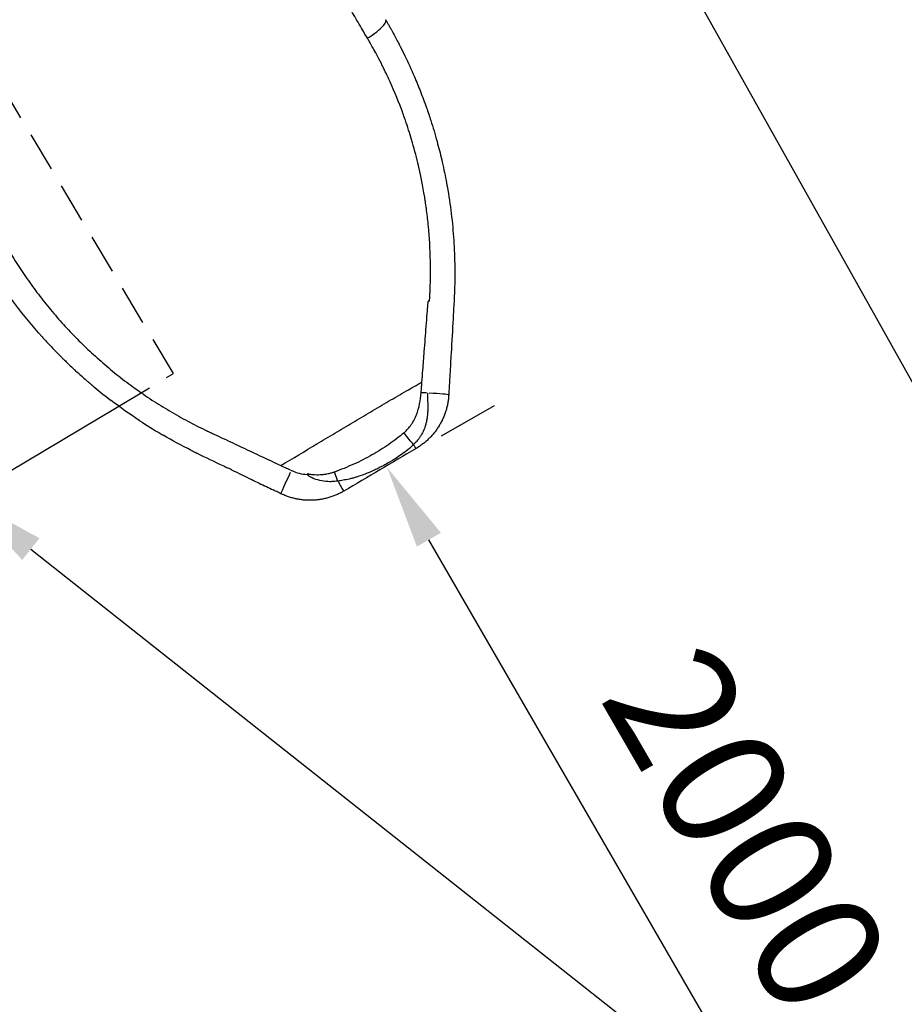
# Model space of a CAD drawing. Units: millimetres. Extents: x 0 to 31413, y 0 to 21000.
# Drawn here: x 11750 to 12811, y 11947 to 13129 of the extents above; entities that cross this region are included whole.
import ezdxf

# ---------------------------------------------------------------- set-up
doc = ezdxf.new("R2010")
doc.units = ezdxf.units.MM
doc.header["$LTSCALE"] = 15
doc.linetypes.add('HIDDEN2', pattern=[4.7625, 3.175, -1.5875])
doc.layers.get('0').update_dxf_attribs({"lineweight": 50})
doc.layers.get('DEFPOINTS').update_dxf_attribs({"lineweight": 50})
for name, color, linetype in [('P001', 131, 'Continuous'), ('P019', 71, 'Continuous'), ('P901', 135, 'Continuous')]:
    doc.layers.add(name, color=color, linetype=linetype)
doc.layers.add('P_2DIM', color=6, linetype='Continuous', lineweight=25)
doc.styles.add('BIGFONT', font='simplex.shx', dxfattribs={"bigfont": 'bigfont.shx'})
doc.dimstyles.new('DIMBIGFONT$0', dxfattribs={"dimscale": 50, "dimtxt": 3, "dimasz": 2, "dimexe": 1.5, "dimexo": 3, "dimgap": 0.75, "dimtad": 1, "dimdec": 0, "dimdsep": 46, "dimtxsty": 'BIGFONT', "dimblk1": 'DOT', "dimblk2": 'DOT', "dimcen": 0, "dimclrt": 230, "dimadec": 0, "dimazin": 0, "dimtfac": 0.6, "dimtdec": 1, "dimtofl": 0, "dimtmove": 2, "dimatfit": 3, "dimldrblk": 'DOT', "dimfxl": 1, "dimtvp": 1, "dimtolj": 1, "dimarcsym": 0})
doc.dimstyles.new('DIMBIGFONT$7', dxfattribs={"dimscale": 50, "dimtxt": 3, "dimasz": 2, "dimexe": 1.5, "dimexo": 3, "dimgap": 0.75, "dimtad": 1, "dimdec": 0, "dimdsep": 46, "dimtxsty": 'BIGFONT', "dimcen": 0, "dimclrt": 230, "dimadec": 0, "dimazin": 0, "dimtfac": 0.6, "dimtdec": 1, "dimtofl": 0, "dimtmove": 0, "dimatfit": 3, "dimfxl": 1, "dimtvp": 1, "dimtolj": 1, "dimarcsym": 0})

# ---------------------------------------------------------------- blocks, each defined once
blk = doc.blocks.new('*D8')
at = {"layer": 'DEFPOINTS', "color": 0}
for p in [(12189.2, 12590.5), (12190.8, 12591.4), (13190.6, 10859.2)]:
    blk.add_point(p, dxfattribs=at)
at = {"layer": 'P_2DIM', "color": 0, "lineweight": -2}
for p, q in [((12319.1, 12665.6), (12255.7, 12628.9)), ((13142, 10946.7), (12240.8, 12504.8)), ((13320.4, 10934.3), (13257, 10897.6))]:
    blk.add_line(p, q, dxfattribs=at)
at = {"layer": 'P_2DIM', "color": 0}
for points in [[(12255.3, 12513.1), (12226.4, 12496.5), (12190.8, 12591.4)], [(13127.6, 10938.3), (13156.5, 10955), (13192.1, 10860.1)]]:
    blk.add_solid(points, dxfattribs=at)
at = {"layer": 'P_2DIM', "color": 230, "insert": (12622.8, 12156.6), "char_height": 150, "attachment_point": 5, "rotation": 300.0444, "style": 'BIGFONT'}
blk.add_mtext('\\A1;2000', dxfattribs=at)
blk = doc.blocks.new('_DOT')
at = {"color": 0, "linetype": 'ByBlock'}
blk.add_line((-0.5, 0), (-1, 0), dxfattribs=at)
at = {"color": 0, "linetype": 'ByBlock', "const_width": 0.5}
blk.add_lwpolyline([(-0.25, 0, 1), (0.25, 0, 1)], format="xyb", close=True, dxfattribs=at)
blk = doc.blocks.new('*D9')
at = {"layer": 'DEFPOINTS', "color": 0}
for p in [(12832, 14060.7), (14629.6, 13183.9), (14495, 12907.9)]:
    blk.add_point(p, dxfattribs=at)
at = {"layer": 'P_2DIM', "color": 0, "lineweight": -2}
for p, q in [((12766.2, 13925.8), (12664.5, 13717.3)), ((12787.3, 13740.8), (14405.1, 12951.8)), ((14563.8, 13049.1), (14462.1, 12840.5))]:
    blk.add_line(p, q, dxfattribs=at)
at = {"layer": 'P_2DIM', "color": 0}
for points in [[(12794.6, 13755.8), (12780, 13725.9), (12697.4, 13784.7)], [(14397.8, 12936.8), (14412.4, 12966.8), (14495, 12907.9)]]:
    blk.add_solid(points, dxfattribs=at)
at = {"layer": 'P_2DIM', "color": 230, "insert": (13645.5, 13447.4), "char_height": 150, "attachment_point": 5, "rotation": 334, "style": 'BIGFONT'}
blk.add_mtext('\\A1;2000', dxfattribs=at)
blk = doc.blocks.new('PWS_バナナスライダーマット')
at = {"layer": 'P001'}
blk.add_lwpolyline([(-1365, -1979.5), (-1150.5, -2339.5)], dxfattribs=at)
at = {"layer": 'P901', "linetype": 'HIDDEN2'}
blk.add_lwpolyline([(-1150.5, -2339.5), (-1109.1, -2409), (-250.1, -1897.1), (-506, -1467.6)], dxfattribs=at)

msp = doc.modelspace()

# ---------------------------------------------------------------- linework, layer by layer
at = {"layer": 'P001', "extrusion": (-1.22465e-16, -1, 2.96656e-13)}
for p, q in [((11897.6, 12679.9), (11897.6, 12679.9)), ((12131.6, 12575.2), (12131.7, 12575.2))]:
    msp.add_line(p, q, dxfattribs=at)
at = {"layer": 'P001'}
for centre, major_axis, ratio, start_param, end_param in [((12213.5, 12626.5), (-218.9, -17.2), 0.749916, 4.52546, 4.532035), ((12236.2, 12680.4), (20, -1), 0.025446, 1.438127, 1.787947), ((12234.7, 12680.3), (30, -1.7), 0.026347, 0.070943, 1.347887)]:
    msp.add_ellipse(centre, major_axis=major_axis, ratio=ratio, start_param=start_param, end_param=end_param, dxfattribs=at)
at = {"layer": 'P001', "extrusion": (1.15423e-29, 7.04604e-29, -1)}
msp.add_ellipse((12214.3, 12633), major_axis=(11.7, -16.2), ratio=0.124449, start_param=0.683201, end_param=1.617729, dxfattribs=at)
at = {"layer": 'P001', "extrusion": (-1.40567e-30, 5.64288e-29, -1)}
msp.add_ellipse((11990.2, 12608), major_axis=(2487.7, -1167.3), ratio=0.006626, start_param=-1.544367, end_param=-1.539978, dxfattribs=at)
at = {"layer": 'P001', "extrusion": (2.19258e-29, 4.54775e-29, -1)}
msp.add_ellipse((12076.5, 12587), major_axis=(-13, -27), ratio=0.026433, start_param=0.079422, end_param=1.509009, dxfattribs=at)
at = {"layer": 'P001', "extrusion": (0, 0, -1)}
msp.add_ellipse((11990.2, 12608), major_axis=(2487.7, -1167.3), ratio=0.006626, start_param=-1.539735, end_param=-1.539417, dxfattribs=at)
at = {"layer": 'P001', "extrusion": (-7.78529e-29, -1.32351e-28, -1)}
msp.add_ellipse((12311.4, 12425), major_axis=(-98.2, -255.9), ratio=0.976346, start_param=1.829705, end_param=1.832264, dxfattribs=at)
at = {"layer": 'P001', "extrusion": (2.56235e-29, -4.35016e-29, -1)}
msp.add_ellipse((12123.6, 12589), major_axis=(15.2, -25.8), ratio=0.000013, start_param=0.050484, end_param=0.959199, dxfattribs=at)
at = {"layer": 'P001'}
for points, knots in [([(12167.1, 13106.6), (12165.6, 13109.1), (12164.1, 13111.6), (12162.7, 13114.1), (12160.9, 13117.2), (12159.1, 13120.3), (12157.2, 13123.3), (12153.6, 13129.4), (12150, 13135.6), (12146.5, 13141.6), (12139.3, 13153.8), (12132.1, 13165.9), (12125, 13178), (12117.9, 13190), (12110.9, 13202), (12103.9, 13213.9), (12100.4, 13219.9), (12096.9, 13225.8), (12093.4, 13231.7), (12091.6, 13234.7), (12089.9, 13237.7), (12088.2, 13240.6), (12086.4, 13243.6), (12084.7, 13246.5), (12082.9, 13249.5), (12082.9, 13249.6), (12082.8, 13249.7), (12082.7, 13249.9)], [-1, -1, -1, -1, -0.948905, -0.948905, -0.948905, -0.885846, -0.885846, -0.885846, -0.759729, -0.759729, -0.759729, -0.507493, -0.507493, -0.507493, -0.255258, -0.255258, -0.255258, -0.12914, -0.12914, -0.12914, -0.066082, -0.066082, -0.066082, -0.003023, -0.003023, -0.003023, 0, 0, 0, 0]), ([(12167.1, 13106.6), (12168, 13107.2), (12168.9, 13107.8), (12169.9, 13108.3), (12171.9, 13109.6), (12174, 13111), (12176, 13112.5), (12179.1, 13114.8), (12181.9, 13117.2), (12184.1, 13119.4), (12186.1, 13121.4), (12187.5, 13123.2), (12188.3, 13124.7), (12189, 13125.9), (12189.3, 13126.9), (12189.2, 13127.7), (12189.2, 13128.1), (12189, 13128.4), (12188.9, 13128.7)], [-1, -1, -1, -1, -0.924122, -0.924122, -0.924122, -0.75893, -0.75893, -0.75893, -0.501263, -0.501263, -0.501263, -0.272729, -0.272729, -0.272729, -0.089704, -0.089704, -0.089704, 0, 0, 0, 0]), ([(12188.9, 13128.7), (12189, 13128.6), (12189.1, 13128.4), (12189.3, 13128.1), (12189.4, 13127.8), (12189.6, 13127.5), (12189.9, 13127.1), (12190, 13126.9), (12190.1, 13126.7), (12190.2, 13126.5), (12190.3, 13126.3), (12190.3, 13126.2), (12190.4, 13126.1), (12190.7, 13125.6), (12191, 13125.1), (12191.3, 13124.6), (12191.9, 13123.5), (12192.6, 13122.4), (12193.2, 13121.2), (12194, 13119.9), (12194.7, 13118.6), (12195.5, 13117.3), (12197.1, 13114.3), (12198.8, 13111.2), (12200.5, 13108.1), (12201.6, 13106.1), (12202.7, 13104), (12203.7, 13102)], [0.00072308, 0.00072308, 0.00072308, 0.00072308, 0.00390625, 0.00390625, 0.00390625, 0.00651008, 0.00651008, 0.00651008, 0.00760126, 0.00760126, 0.00760126, 0.00877435, 0.00877435, 0.00877435, 0.01376703, 0.01376703, 0.01376703, 0.02494692, 0.02494692, 0.02494692, 0.0380432, 0.0380432, 0.0380432, 0.06804397, 0.06804397, 0.06804397, 0.08810017, 0.08810017, 0.08810017, 0.08810017]), ([(12241.6, 12791), (12241.7, 12792.4), (12241.8, 12793.9), (12241.8, 12795.3), (12241.9, 12797.2), (12242.1, 12799), (12242.1, 12800.9), (12242.2, 12801.2), (12242.2, 12801.5), (12242.2, 12801.7), (12242.2, 12802), (12242.2, 12802.2), (12242.2, 12802.4), (12242.2, 12802.7), (12242.2, 12803), (12242.3, 12803.5), (12242.4, 12805.5), (12242.5, 12808.8), (12242.6, 12813.4), (12242.7, 12815.6), (12242.7, 12818.2), (12242.8, 12821.1), (12242.8, 12822), (12242.8, 12823), (12242.8, 12824), (12242.8, 12824.9), (12242.8, 12825.7), (12242.8, 12826.6), (12242.8, 12826.8), (12242.8, 12826.9), (12242.8, 12827.1), (12242.8, 12827.6), (12242.8, 12828.1), (12242.8, 12828.6), (12242.8, 12832), (12242.8, 12835.4), (12242.7, 12838.8), (12242.4, 12853.9), (12241.5, 12867.8), (12240.3, 12880.5), (12239.7, 12887.3), (12238.9, 12893.7), (12238.1, 12899.8), (12237.7, 12902.8), (12237.3, 12905.7), (12236.9, 12908.6), (12236.7, 12910), (12236.5, 12911.4), (12236.3, 12912.7), (12236.2, 12913.2), (12236.1, 12913.7), (12236.1, 12914.1), (12236.1, 12914.2), (12236, 12914.3), (12236, 12914.4), (12236, 12914.4), (12236, 12914.4), (12236, 12914.4), (12236, 12914.5), (12236, 12914.5), (12236, 12914.6), (12235.9, 12915.1), (12235.8, 12915.5), (12235.8, 12916), (12233.6, 12929.7), (12231.2, 12941), (12229.1, 12950.2), (12228.8, 12951.5), (12228.5, 12952.9), (12228.2, 12954.1), (12228.1, 12954.4), (12228.1, 12954.8), (12228, 12955), (12227.9, 12955.6), (12227.7, 12956.2), (12227.6, 12956.8), (12225.4, 12965.8), (12222.9, 12975.1), (12220.1, 12984.8), (12217.8, 12992.4), (12215.3, 13000.2), (12212.6, 13008.1), (12212.4, 13008.7), (12212.2, 13009.3), (12212, 13009.9), (12211.9, 13010.1), (12211.8, 13010.3), (12211.7, 13010.5), (12211.7, 13010.6), (12211.7, 13010.6), (12211.7, 13010.6), (12211.6, 13010.8), (12211.6, 13010.9), (12211.5, 13011.1), (12210.7, 13013.4), (12209.9, 13015.8), (12209, 13018.3), (12204.9, 13029.3), (12200.1, 13041.3), (12194.3, 13054), (12192.3, 13058.6), (12190, 13063.3), (12187.7, 13068.2), (12187.3, 13069), (12186.9, 13069.7), (12186.5, 13070.5), (12185.6, 13072.5), (12184.7, 13074.3), (12183.8, 13076.1), (12179.8, 13084), (12176.4, 13090.2), (12173.9, 13094.7), (12171.9, 13098.2), (12170.5, 13100.8), (12169.6, 13102.2), (12169.2, 13103), (12168.9, 13103.5), (12168.8, 13103.7), (12168.7, 13103.8), (12168.7, 13103.9), (12168.6, 13104), (12168.5, 13104.2), (12168.4, 13104.4), (12168.2, 13104.7), (12167.9, 13105.3), (12167.6, 13105.8), (12167.3, 13106.2), (12167.2, 13106.4), (12167.1, 13106.5), (12167.1, 13106.6)], [-0.9999985, -0.9999985, -0.9999985, -0.9999985, -0.993994, -0.993994, -0.993994, -0.9862284, -0.9862284, -0.9862284, -0.9850845, -0.9850845, -0.9850845, -0.9841552, -0.9841552, -0.9841552, -0.9825886, -0.9825886, -0.9825886, -0.9749121, -0.9749121, -0.9749121, -0.9711038, -0.9711038, -0.9711038, -0.9698816, -0.9698816, -0.9698816, -0.9688368, -0.9688368, -0.9688368, -0.9686673, -0.9686673, -0.9686673, -0.9682408, -0.9682408, -0.9682408, -0.9651442, -0.9651442, -0.9651442, -0.9511945, -0.9511945, -0.9511945, -0.9437632, -0.9437632, -0.9437632, -0.9400767, -0.9400767, -0.9400767, -0.9382406, -0.9382406, -0.9382406, -0.9376153, -0.9376153, -0.9376153, -0.9375139, -0.9375139, -0.9375139, -0.9374567, -0.9374567, -0.9374567, -0.9372485, -0.9372485, -0.9372485, -0.9354685, -0.9354685, -0.9354685, -0.8839294, -0.8839294, -0.8839294, -0.8761763, -0.8761763, -0.8761763, -0.8741797, -0.8741797, -0.8741797, -0.8699882, -0.8699882, -0.8699882, -0.8054327, -0.8054327, -0.8054327, -0.7550932, -0.7550932, -0.7550932, -0.7513906, -0.7513906, -0.7513906, -0.7500762, -0.7500762, -0.7500762, -0.7495151, -0.7495151, -0.7495151, -0.7473778, -0.7473778, -0.7473778, -0.7134785, -0.7134785, -0.7134785, -0.5603377, -0.5603377, -0.5603377, -0.5043767, -0.5043767, -0.5043767, -0.4955525, -0.4955525, -0.4955525, -0.4738874, -0.4738874, -0.4738874, -0.3761947, -0.3761947, -0.3761947, -0.2986549, -0.2986549, -0.2986549, -0.259301, -0.259301, -0.259301, -0.239911, -0.239911, -0.239911, -0.1905609, -0.1905609, -0.1905609, -0.0509917, -0.0509917, -0.0509917, 0, 0, 0, 0]), ([(12206.4, 13096.7), (12208.4, 13093), (12210.2, 13089.2), (12212.1, 13085.4), (12216.1, 13077.1), (12219.9, 13068.8), (12223.5, 13060.3), (12226, 13054.5), (12228.4, 13048.5), (12230.7, 13042.6), (12233.2, 13036.1), (12235.7, 13029.6), (12238, 13023.1), (12239.7, 13018), (12241.5, 13012.9), (12243.1, 13007.9), (12245.8, 12999.5), (12248.3, 12991.1), (12250.6, 12982.6), (12252.6, 12975.3), (12254.5, 12968), (12256.2, 12960.7), (12258.1, 12952.5), (12259.9, 12944.2), (12261.4, 12935.8), (12262.2, 12932), (12262.9, 12928.2), (12263.5, 12924.3)], [0.1050367, 0.1050367, 0.1050367, 0.1050367, 0.1413479, 0.1413479, 0.1413479, 0.2199274, 0.2199274, 0.2199274, 0.2745186, 0.2745186, 0.2745186, 0.3338182, 0.3338182, 0.3338182, 0.3793905, 0.3793905, 0.3793905, 0.4545949, 0.4545949, 0.4545949, 0.5187704, 0.5187704, 0.5187704, 0.5908626, 0.5908626, 0.5908626, 0.6238202, 0.6238202, 0.6238202, 0.6238202]), ([(12270.9, 12859.6), (12271, 12858.4), (12271, 12857.3), (12271.1, 12856.1), (12271.4, 12850.8), (12271.6, 12845.5), (12271.7, 12840.2), (12271.8, 12837.9), (12271.8, 12835.5), (12271.9, 12833.3), (12271.9, 12829.8), (12271.9, 12826.3), (12271.9, 12822.8), (12271.9, 12816.5), (12271.8, 12810.2), (12271.6, 12803.9), (12271.4, 12799.3), (12271.2, 12794.8), (12271, 12790.2)], [0.8069424, 0.8069424, 0.8069424, 0.8069424, 0.8165681, 0.8165681, 0.8165681, 0.860834, 0.860834, 0.860834, 0.8800238, 0.8800238, 0.8800238, 0.9096383, 0.9096383, 0.9096383, 0.9623601, 0.9623601, 0.9623601, 1, 1, 1, 1]), ([(11736.2, 12852.9), (11736.9, 12851.8), (11737.5, 12850.7), (11738.2, 12849.6), (11739.2, 12848), (11740.2, 12846.3), (11741.2, 12844.7), (11745.2, 12838.1), (11749.4, 12831.7), (11753.7, 12825.3), (11758, 12818.9), (11762.5, 12812.5), (11767.1, 12806.3), (11771.7, 12800), (11776.4, 12793.8), (11781.4, 12787.7), (11786.3, 12781.6), (11791.3, 12775.6), (11796.6, 12769.6), (11801.8, 12763.7), (11807.1, 12757.9), (11812.6, 12752.1), (11818.2, 12746.4), (11823.8, 12740.7), (11829.6, 12735.2), (11835.4, 12729.6), (11841.4, 12724.2), (11847.5, 12718.9), (11853.5, 12713.5), (11859.8, 12708.3), (11866.1, 12703.2), (11872.5, 12698.1), (11879, 12693.1), (11885.7, 12688.3), (11892.3, 12683.4), (11899.1, 12678.7), (11906, 12674.1), (11912.9, 12669.6), (11920, 12665.1), (11927.1, 12660.9), (11934.3, 12656.6), (11941.5, 12652.4), (11948.9, 12648.5), (11955.8, 12644.7), (11962.8, 12641.1), (11969.9, 12637.7), (11970.4, 12637.5), (11970.9, 12637.3), (11971.3, 12637), (11972.3, 12636.6), (11973.2, 12636.1), (11974.2, 12635.7), (11974.9, 12635.3), (11975.6, 12635), (11976.3, 12634.6)], [0, 0, 0, 0, 0.012339, 0.012339, 0.012339, 0.030671, 0.030671, 0.030671, 0.103996, 0.103996, 0.103996, 0.177321, 0.177321, 0.177321, 0.250647, 0.250647, 0.250647, 0.323972, 0.323972, 0.323972, 0.397297, 0.397297, 0.397297, 0.470623, 0.470623, 0.470623, 0.543948, 0.543948, 0.543948, 0.617273, 0.617273, 0.617273, 0.690599, 0.690599, 0.690599, 0.763924, 0.763924, 0.763924, 0.837249, 0.837249, 0.837249, 0.910575, 0.910575, 0.910575, 0.979317, 0.979317, 0.979317, 0.9839, 0.9839, 0.9839, 0.993066, 0.993066, 0.993066, 1, 1, 1, 1]), ([(11776.8, 12748.3), (11765.5, 12760.8), (11754.8, 12773.8), (11738.3, 12795.7), (11732.1, 12804.4), (11724.2, 12816.1), (11722.2, 12819), (11718.4, 12824.9), (11716.5, 12827.9), (11713.6, 12832.5), (11712.7, 12834), (11710.8, 12837.1), (11709.9, 12838.6), (11708.9, 12840.2)], [0, 0, 0, 0, 5.123513, 5.123513, 8.405023, 8.405023, 9.479639, 9.479639, 10.58832, 10.58832, 11.142764, 11.142764, 11.69736, 11.69736, 11.69736, 11.69736]), ([(12232.5, 12693.9), (12232.9, 12698.7), (12233.2, 12703.4), (12233.6, 12708.2), (12234.2, 12715.6), (12234.7, 12723.1), (12235.3, 12730.6), (12236.1, 12740.7), (12236.9, 12750.7), (12237.6, 12760.8), (12238, 12766), (12238.4, 12771.2), (12238.8, 12776.4), (12239.1, 12780), (12239.4, 12783.6), (12239.7, 12787.2), (12239.8, 12788.5), (12239.9, 12789.8), (12240, 12791.1)], [-1, -1, -1, -1, -0.8534201, -0.8534201, -0.8534201, -0.6228785, -0.6228785, -0.6228785, -0.3114393, -0.3114393, -0.3114393, -0.1507573, -0.1507573, -0.1507573, -0.0392456, -0.0392456, -0.0392456, 0, 0, 0, 0]), ([(12271, 12790.2), (12270.6, 12783.5), (12270.2, 12776.8), (12269.8, 12770), (12269.1, 12756.3), (12268.3, 12742.5), (12267.5, 12728.7), (12267, 12720.3), (12266.5, 12712), (12266.1, 12703.6), (12266, 12701.8), (12265.8, 12699.9), (12265.7, 12698)], [-1, -1, -1, -1, -0.8194948, -0.8194948, -0.8194948, -0.4491783, -0.4491783, -0.4491783, -0.2245891, -0.2245891, -0.2245891, -0.1742634, -0.1742634, -0.1742634, -0.1742634]), ([(11776.8, 12748.3), (11779.5, 12745.2), (11782.5, 12742), (11785.7, 12738.6), (11788.3, 12735.8), (11791, 12733), (11793.9, 12730), (11796, 12727.9), (11798.1, 12725.7), (11800.3, 12723.6), (11801.1, 12722.8), (11801.8, 12722), (11802.6, 12721.3), (11802.9, 12721), (11803.1, 12720.8), (11803.4, 12720.5), (11803.5, 12720.4), (11803.5, 12720.4), (11803.6, 12720.3), (11803.6, 12720.3), (11803.7, 12720.2), (11803.7, 12720.2), (11805, 12718.9), (11806.2, 12717.7), (11807.4, 12716.6), (11809.6, 12714.5), (11811.6, 12712.6), (11813.4, 12711), (11814, 12710.3), (11814.7, 12709.7), (11815.3, 12709.1), (11815.5, 12709), (11815.7, 12708.8), (11815.9, 12708.6), (11815.9, 12708.6), (11816, 12708.5), (11816, 12708.5), (11816.1, 12708.4), (11816.1, 12708.4), (11816.1, 12708.4), (11816.4, 12708.2), (11816.7, 12707.9), (11817, 12707.6), (11818.4, 12706.3), (11820.8, 12704), (11824.3, 12701), (11826, 12699.5), (11827.9, 12697.8), (11830.1, 12695.9), (11831.1, 12695), (11832.3, 12694), (11833.5, 12693), (11833.8, 12692.7), (11834.1, 12692.4), (11834.4, 12692.1), (11834.7, 12691.9), (11835, 12691.7), (11835.3, 12691.4), (11835.4, 12691.3), (11835.4, 12691.3), (11835.5, 12691.3), (11835.5, 12691.2), (11835.5, 12691.2), (11835.5, 12691.2), (11836.3, 12690.5), (11837.1, 12689.9), (11838, 12689.2), (11843.4, 12684.6), (11850.5, 12678.8), (11859.6, 12671.9)], [0.018679, 0.018679, 0.018679, 0.018679, 0.0233413, 0.0233413, 0.0233413, 0.0271564, 0.0271564, 0.0271564, 0.0298828, 0.0298828, 0.0298828, 0.0308302, 0.0308302, 0.0308302, 0.0311345, 0.0311345, 0.0311345, 0.0312101, 0.0312101, 0.0312101, 0.031257, 0.031257, 0.031257, 0.0392923, 0.0392923, 0.0392923, 0.0543034, 0.0543034, 0.0543034, 0.0601541, 0.0601541, 0.0601541, 0.0619618, 0.0619618, 0.0619618, 0.062715, 0.062715, 0.062715, 0.0639162, 0.0639162, 0.0639162, 0.0711616, 0.0711616, 0.0711616, 0.1001878, 0.1001878, 0.1001878, 0.1142473, 0.1142473, 0.1142473, 0.1211673, 0.1211673, 0.1211673, 0.123002, 0.123002, 0.123002, 0.1246165, 0.1246165, 0.1246165, 0.1249315, 0.1249315, 0.1249315, 0.1251451, 0.1251451, 0.1251451, 0.1369654, 0.1369654, 0.1369654, 0.2131536, 0.2131536, 0.2131536, 0.2131536]), ([(12063.1, 12593.9), (12077.6, 12602.5), (12092.1, 12611.1), (12106.5, 12619.8), (12113.7, 12624.1), (12120.9, 12628.4), (12128.1, 12632.7), (12135.3, 12637), (12142.5, 12641.3), (12149.6, 12645.5), (12156.8, 12649.8), (12163.9, 12654.1), (12171.1, 12658.3), (12178.2, 12662.5), (12185.4, 12666.7), (12192.5, 12670.9), (12199.6, 12675.1), (12206.8, 12679.2), (12213.9, 12683.3), (12220.1, 12686.9), (12226.3, 12690.4), (12232.5, 12693.9)], [-1, -1, -1, -1, -0.7460516, -0.7460516, -0.7460516, -0.6190761, -0.6190761, -0.6190761, -0.4921006, -0.4921006, -0.4921006, -0.365125, -0.365125, -0.365125, -0.2381495, -0.2381495, -0.2381495, -0.111174, -0.111174, -0.111174, -0.0000013, -0.0000013, -0.0000013, -0.0000013]), ([(12231.6, 12681.1), (12231.7, 12683.6), (12231.9, 12686.1), (12232.1, 12688.5), (12232.3, 12690.3), (12232.4, 12692.1), (12232.5, 12693.9)], [-1, -1, -1, -1, -0.424608, -0.424608, -0.424608, 0, 0, 0, 0]), ([(12265.7, 12698), (12265.6, 12696.2), (12265.5, 12694.4), (12265.3, 12689.7), (12265.1, 12686.6), (12264.9, 12683.6)], [0, 0, 0, 0, 0.535087, 0.535087, 1.440171, 1.440171, 1.440171, 1.440171]), ([(12211.1, 12633.2), (12212.7, 12634.5), (12214.2, 12636), (12215.7, 12637.7), (12217.1, 12639.3), (12218.5, 12641.1), (12219.7, 12642.9), (12222.2, 12646.6), (12224.3, 12650.5), (12225.9, 12654.8), (12227.6, 12659), (12228.9, 12663.4), (12229.7, 12667.8), (12230.6, 12672.2), (12231.2, 12676.6), (12231.6, 12681.1)], [-1, -1, -1, -1, -0.874888, -0.874888, -0.874888, -0.749777, -0.749777, -0.749777, -0.499553, -0.499553, -0.499553, -0.24933, -0.24933, -0.24933, 0, 0, 0, 0]), ([(12239.3, 12680.8), (12239.2, 12680.2), (12239.2, 12679.7), (12239.2, 12679.1), (12239.2, 12678.8), (12239.2, 12678.5), (12239.2, 12678.2), (12239.2, 12678), (12239.2, 12677.7), (12239.2, 12677.4), (12239.2, 12676.4), (12239.2, 12675.3), (12239.2, 12674.2), (12239.2, 12674.1), (12239.2, 12674.1), (12239.2, 12674), (12239.3, 12672.8), (12239.3, 12671.7), (12239.3, 12670.5), (12239.4, 12669.5), (12239.4, 12668.5), (12239.4, 12667.5), (12239.4, 12667.3), (12239.4, 12667), (12239.4, 12666.8), (12239.5, 12665.6), (12239.5, 12664.4), (12239.5, 12663.1), (12239.5, 12662.4), (12239.5, 12661.8), (12239.5, 12661.1), (12239.4, 12660.5), (12239.4, 12659.8), (12239.4, 12659.1), (12239.4, 12658.8), (12239.4, 12658.5), (12239.3, 12658.1), (12239.3, 12658), (12239.3, 12657.9), (12239.3, 12657.8), (12239.3, 12657.6), (12239.3, 12657.4), (12239.3, 12657.1), (12239.2, 12656.4), (12239.2, 12655.8), (12239.1, 12655), (12239.1, 12654.9), (12239.1, 12654.7), (12239.1, 12654.5), (12239, 12653.4), (12238.8, 12652.2), (12238.6, 12650.9), (12238.5, 12649.6), (12238.2, 12648.2), (12237.9, 12646.7), (12237.8, 12646.5), (12237.8, 12646.3), (12237.8, 12646.1), (12237.5, 12645), (12237.2, 12643.7), (12236.8, 12642.4), (12236.7, 12642), (12236.6, 12641.6), (12236.4, 12641.2), (12236.2, 12640.4), (12235.8, 12639.3), (12235.4, 12638.2), (12235.2, 12637.6), (12234.9, 12637.1), (12234.7, 12636.5), (12234.6, 12636.3), (12234.6, 12636.2), (12234.5, 12636.1), (12234.4, 12635.7), (12234.2, 12635.4), (12234, 12635), (12233.9, 12634.7), (12233.7, 12634.4), (12233.6, 12634), (12233.6, 12634), (12233.6, 12634), (12233.6, 12634), (12233.2, 12633.3), (12232.8, 12632.5), (12232.4, 12631.7), (12232, 12631.1), (12231.7, 12630.5), (12231.3, 12629.9), (12230.7, 12628.9), (12230.1, 12628), (12229.5, 12627.1), (12229.3, 12626.7), (12229, 12626.4), (12228.8, 12626), (12227.8, 12624.7), (12226.8, 12623.5), (12225.8, 12622.4), (12224.7, 12621.2), (12223.6, 12620.1), (12222.5, 12619)], [0, 0, 0, 0, 0.033712, 0.033712, 0.033712, 0.050229, 0.050229, 0.050229, 0.066534, 0.066534, 0.066534, 0.125, 0.125, 0.125, 0.130303, 0.130303, 0.130303, 0.19715, 0.19715, 0.19715, 0.25, 0.25, 0.25, 0.263609, 0.263609, 0.263609, 0.33921, 0.33921, 0.33921, 0.375, 0.375, 0.375, 0.413649, 0.413649, 0.413649, 0.432526, 0.432526, 0.432526, 0.4375, 0.4375, 0.4375, 0.452443, 0.452443, 0.452443, 0.490699, 0.490699, 0.490699, 0.5, 0.5, 0.5, 0.558517, 0.558517, 0.558517, 0.617812, 0.617812, 0.617812, 0.625, 0.625, 0.625, 0.673287, 0.673287, 0.673287, 0.6875, 0.6875, 0.6875, 0.730085, 0.730085, 0.730085, 0.75, 0.75, 0.75, 0.755126, 0.755126, 0.755126, 0.768617, 0.768617, 0.768617, 0.78125, 0.78125, 0.78125, 0.782193, 0.782193, 0.782193, 0.8125, 0.8125, 0.8125, 0.835195, 0.835195, 0.835195, 0.875, 0.875, 0.875, 0.888729, 0.888729, 0.888729, 0.941525, 0.941525, 0.941525, 1, 1, 1, 1]), ([(12264.6, 12678.6), (12264.6, 12677.7), (12264.5, 12676.9), (12264.5, 12676.1), (12264.4, 12675.7), (12264.4, 12675.3), (12264.3, 12674.9), (12264.3, 12674.4), (12264.3, 12674), (12264.2, 12673.6), (12264, 12672), (12263.8, 12670.4), (12263.5, 12668.8), (12263.2, 12667.2), (12262.8, 12665.6), (12262.4, 12664), (12262.1, 12662.4), (12261.6, 12660.8), (12261.1, 12659.3), (12260.7, 12657.7), (12260.1, 12656.2), (12259.5, 12654.7), (12259, 12653.1), (12258.3, 12651.6), (12257.7, 12650.1), (12257.5, 12649.8), (12257.3, 12649.4), (12257.1, 12649), (12257, 12648.6), (12256.8, 12648.3), (12256.6, 12647.9), (12256.2, 12647.2), (12255.9, 12646.4), (12255.5, 12645.7), (12254.7, 12644.2), (12253.9, 12642.8), (12253.1, 12641.4), (12252.2, 12640), (12251.3, 12638.7), (12250.4, 12637.3), (12249.5, 12636), (12248.5, 12634.7), (12247.5, 12633.4), (12246.5, 12632.2), (12245.4, 12630.9), (12244.3, 12629.7), (12243.8, 12629.1), (12243.2, 12628.5), (12242.7, 12627.9), (12242.4, 12627.6), (12242.1, 12627.3), (12241.8, 12627), (12241.5, 12626.7), (12241.2, 12626.4), (12240.9, 12626.1), (12239.8, 12625), (12238.6, 12623.8), (12237.3, 12622.8), (12236.1, 12621.7), (12234.8, 12620.7), (12233.5, 12619.7), (12232.2, 12618.7), (12230.9, 12617.7), (12229.5, 12616.8), (12228.2, 12615.9), (12226.8, 12615), (12225.4, 12614.2)], [-1, -1, -1, -1, -0.96875, -0.96875, -0.96875, -0.953125, -0.953125, -0.953125, -0.9375, -0.9375, -0.9375, -0.875, -0.875, -0.875, -0.8125, -0.8125, -0.8125, -0.75, -0.75, -0.75, -0.6875, -0.6875, -0.6875, -0.625, -0.625, -0.625, -0.609375, -0.609375, -0.609375, -0.59375, -0.59375, -0.59375, -0.5625, -0.5625, -0.5625, -0.5, -0.5, -0.5, -0.4375, -0.4375, -0.4375, -0.375, -0.375, -0.375, -0.3125, -0.3125, -0.3125, -0.28125, -0.28125, -0.28125, -0.265625, -0.265625, -0.265625, -0.25, -0.25, -0.25, -0.1875, -0.1875, -0.1875, -0.125, -0.125, -0.125, -0.0625, -0.0625, -0.0625, 0, 0, 0, 0]), ([(12264.9, 12683.6), (12264.9, 12682.6), (12264.8, 12681.6), (12264.8, 12680.6), (12264.7, 12679.9), (12264.7, 12679.2), (12264.6, 12678.6)], [-0.0454912, -0.0454912, -0.0454912, -0.0454912, -0.01854423, -0.01854423, -0.01854423, -0.00000004, -0.00000004, -0.00000004, -0.00000004]), ([(11893.4, 12647.9), (11893.6, 12647.8), (11893.8, 12647.6), (11894, 12647.5), (11901, 12642.9), (11909.8, 12637.3), (11920.6, 12631), (11921.1, 12630.7), (11921.5, 12630.5), (11922, 12630.2)], [0.37101722, 0.37101722, 0.37101722, 0.37101722, 0.37363028, 0.37363028, 0.37363028, 0.45192649, 0.45192649, 0.45192649, 0.45510859, 0.45510859, 0.45510859, 0.45510859]), ([(11976.3, 12634.6), (11976.6, 12634.5), (11976.8, 12634.4), (11977, 12634.3), (11978.9, 12633.4), (11980.8, 12632.5), (11982.7, 12631.6), (11986.6, 12629.8), (11990.4, 12628.1), (11994.2, 12626.3), (12001.8, 12622.7), (12009.5, 12619.1), (12017.1, 12615.5), (12024.8, 12611.9), (12032.4, 12608.3), (12040.1, 12604.7), (12047.7, 12601.1), (12055.4, 12597.5), (12063.1, 12593.9)], [0, 0, 0, 0, 0.007884, 0.007884, 0.007884, 0.074025, 0.074025, 0.074025, 0.206307, 0.206307, 0.206307, 0.470871, 0.470871, 0.470871, 0.735436, 0.735436, 0.735436, 1, 1, 1, 1]), ([(12211.1, 12633.2), (12208.2, 12630.7), (12205.3, 12628.4), (12202.3, 12626.1), (12199.2, 12623.7), (12196, 12621.4), (12192.8, 12619.2), (12189.5, 12617), (12186.2, 12614.8), (12182.8, 12612.7), (12179.4, 12610.6), (12176, 12608.5), (12172.5, 12606.5), (12165.5, 12602.6), (12158.2, 12598.8), (12150.6, 12595.4), (12146.8, 12593.7), (12142.9, 12592), (12139, 12590.4), (12135.2, 12588.9), (12131.4, 12587.4), (12127.5, 12586)], [0, 0, 0, 0, 0.1205014, 0.1205014, 0.1205014, 0.2470043, 0.2470043, 0.2470043, 0.3735073, 0.3735073, 0.3735073, 0.5000102, 0.5000102, 0.5000102, 0.7530161, 0.7530161, 0.7530161, 0.8795191, 0.8795191, 0.8795191, 0.9999998, 0.9999998, 0.9999998, 0.9999998]), ([(12222.5, 12619), (12221.9, 12618.4), (12221.3, 12617.9), (12220.7, 12617.3), (12218.6, 12615.2), (12216.3, 12613.3), (12214, 12611.4), (12211.4, 12609.4), (12208.8, 12607.5), (12206.1, 12605.7), (12203.9, 12604.2), (12201.7, 12602.8), (12199.5, 12601.4), (12196.2, 12599.4), (12192.9, 12597.4), (12189.5, 12595.5), (12188.6, 12595), (12187.7, 12594.5), (12186.8, 12594), (12184.9, 12593), (12183, 12592), (12181.1, 12591), (12179.2, 12590.1), (12177.3, 12589.1), (12175.4, 12588.2), (12174.2, 12587.7), (12173, 12587.2), (12171.8, 12586.6), (12168.6, 12585.2), (12165.2, 12583.8), (12161.7, 12582.5), (12161.5, 12582.5), (12161.5, 12582.4), (12161.4, 12582.4), (12159.4, 12581.7), (12157.4, 12581), (12155.3, 12580.4), (12154.6, 12580.1), (12153.8, 12579.9), (12153, 12579.7), (12151.8, 12579.3), (12150.6, 12578.9), (12149.3, 12578.6), (12148, 12578.3), (12146.6, 12577.9), (12145.2, 12577.6), (12142.8, 12577), (12140.4, 12576.6), (12137.9, 12576.1), (12135.8, 12575.8), (12133.8, 12575.5), (12131.7, 12575.2)], [0.0000004, 0.0000004, 0.0000004, 0.0000004, 0.0294303, 0.0294303, 0.0294303, 0.1350715, 0.1350715, 0.1350715, 0.25, 0.25, 0.25, 0.3401772, 0.3401772, 0.3401772, 0.4679878, 0.4679878, 0.4679878, 0.5, 0.5, 0.5, 0.5625, 0.5625, 0.5625, 0.625, 0.625, 0.625, 0.6588056, 0.6588056, 0.6588056, 0.7499998, 0.7499998, 0.7499998, 0.7528853, 0.7528853, 0.7528853, 0.8125, 0.8125, 0.8125, 0.8365966, 0.8365966, 0.8365966, 0.875, 0.875, 0.875, 0.904558, 0.904558, 0.904558, 0.9560752, 0.9560752, 0.9560752, 1, 1, 1, 1]), ([(12225.4, 12614.2), (12225.4, 12614.2), (12225.4, 12614.2), (12225.4, 12614.2), (12225.4, 12614.2), (12225.4, 12614.2), (12225.4, 12614.2), (12225.4, 12614.2), (12225.4, 12614.2), (12225.4, 12614.2), (12225.3, 12614.2), (12225.3, 12614.2), (12225.3, 12614.2), (12225.3, 12614.3), (12225.2, 12614.4), (12225.1, 12614.6), (12225, 12614.7), (12224.9, 12614.9), (12224.8, 12615.1), (12224.6, 12615.4), (12224.5, 12615.7), (12224.3, 12616), (12224.1, 12616.3), (12223.9, 12616.7), (12223.6, 12617.1), (12223.4, 12617.5), (12223.1, 12618), (12222.8, 12618.5), (12222.7, 12618.7), (12222.6, 12618.9), (12222.5, 12619)], [0, 0, 0, 0, 0.0047362, 0.0047362, 0.0047362, 0.0247629, 0.0247629, 0.0247629, 0.0648162, 0.0648162, 0.0648162, 0.1449228, 0.1449228, 0.1449228, 0.3051361, 0.3051361, 0.3051361, 0.4653494, 0.4653494, 0.4653494, 0.6255627, 0.6255627, 0.6255627, 0.7857759, 0.7857759, 0.7857759, 0.9459892, 0.9459892, 0.9459892, 1, 1, 1, 1]), ([(11955.7, 12612), (11955.7, 12612), (11955.8, 12612), (11955.8, 12612), (11956.7, 12611.5), (11957.5, 12611.1), (11958.3, 12610.7), (11958.9, 12610.4), (11959.5, 12610.2), (11960, 12609.9), (11960.2, 12609.8), (11960.3, 12609.7), (11960.5, 12609.7), (11960.6, 12609.6), (11960.6, 12609.6), (11960.6, 12609.6), (11960.6, 12609.6), (11960.7, 12609.6), (11960.7, 12609.6), (11960.9, 12609.5), (11961, 12609.4), (11961.1, 12609.3), (11961.4, 12609.2), (11961.7, 12609.1), (11962, 12608.9), (11962.1, 12608.9), (11962.3, 12608.8), (11962.4, 12608.7), (11962.5, 12608.7), (11962.6, 12608.6), (11962.7, 12608.6), (11962.7, 12608.6), (11962.8, 12608.6), (11962.8, 12608.5)], [0.6390222, 0.6390222, 0.6390222, 0.6390222, 0.6400256, 0.6400256, 0.6400256, 0.6928986, 0.6928986, 0.6928986, 0.7349583, 0.7349583, 0.7349583, 0.7477932, 0.7477932, 0.7477932, 0.7536037, 0.7536037, 0.7536037, 0.7667798, 0.7667798, 0.7667798, 0.8159095, 0.8159095, 0.8159095, 0.9079547, 0.9079547, 0.9079547, 0.9558468, 0.9558468, 0.9558468, 0.9891335, 0.9891335, 0.9891335, 0.9999993, 0.9999993, 0.9999993, 0.9999993]), ([(11962.8, 12608.5), (11973, 12603.6), (11983.2, 12598.7), (11993.5, 12593.8), (11995, 12593.1), (11996.5, 12592.3), (11998, 12591.6)], [0, 0, 0, 0, 0.3045643, 0.3045643, 0.3045643, 0.3497944, 0.3497944, 0.3497944, 0.3497944]), ([(12004.2, 12588.6), (12012.3, 12584.7), (12020.4, 12580.8), (12028.4, 12576.9), (12034.3, 12574.1), (12040.1, 12571.3), (12045.9, 12568.5), (12048.6, 12567.2), (12051.2, 12565.9), (12053.9, 12564.6)], [0.4116033, 0.4116033, 0.4116033, 0.4116033, 0.6522822, 0.6522822, 0.6522822, 0.8261411, 0.8261411, 0.8261411, 0.904761, 0.904761, 0.904761, 0.904761]), ([(12131.6, 12575.2), (12131.3, 12575.2), (12131, 12575.1), (12130.6, 12575.1), (12130.2, 12575), (12129.8, 12574.9), (12129.4, 12574.9), (12128.6, 12574.8), (12127.7, 12574.7), (12126.9, 12574.6), (12125.3, 12574.5), (12123.6, 12574.4), (12122, 12574.4), (12118.7, 12574.5), (12115.4, 12574.8), (12112.3, 12575.4), (12109.1, 12576), (12106, 12576.9), (12103.1, 12578), (12101.6, 12578.6), (12100.2, 12579.2), (12098.8, 12580), (12098.1, 12580.3), (12097.5, 12580.7), (12096.8, 12581.2), (12096.5, 12581.5), (12096.2, 12581.8), (12095.8, 12582.1), (12095.5, 12582.4), (12095.2, 12582.7), (12095, 12583.2)], [-1, -1, -1, -1, -0.974332, -0.974332, -0.974332, -0.942902, -0.942902, -0.942902, -0.880042, -0.880042, -0.880042, -0.754322, -0.754322, -0.754322, -0.502881, -0.502881, -0.502881, -0.251441, -0.251441, -0.251441, -0.12572, -0.12572, -0.12572, -0.06286, -0.06286, -0.06286, -0.03143, -0.03143, -0.03143, 0, 0, 0, 0]), ([(12127.5, 12586), (12127.3, 12585.9), (12127, 12585.8), (12126.8, 12585.7), (12126.4, 12585.6), (12126.1, 12585.5), (12125.8, 12585.4), (12125.1, 12585.2), (12124.5, 12585), (12123.9, 12584.8), (12122.2, 12584.3), (12120.9, 12584), (12119.9, 12583.8), (12118.6, 12583.6), (12117.9, 12583.4), (12117.7, 12583.4), (12116.4, 12583.2), (12115, 12583), (12113.7, 12582.8), (12113.3, 12582.8), (12112.7, 12582.7), (12111.7, 12582.6), (12110, 12582.5), (12107.3, 12582.3), (12103.7, 12582.5), (12103.6, 12582.5), (12103.5, 12582.5), (12103.4, 12582.5), (12102.3, 12582.6), (12100.9, 12582.6), (12099.3, 12582.9), (12098.7, 12583), (12098, 12583.1), (12097.3, 12583.2), (12097, 12583.3), (12096.7, 12583.4), (12096.4, 12583.5), (12096, 12583.6), (12095.7, 12583.7), (12095.4, 12583.9)], [0, 0, 0, 0, 0.02199, 0.02199, 0.02199, 0.050621, 0.050621, 0.050621, 0.113691, 0.113691, 0.113691, 0.283633, 0.283633, 0.283633, 0.5, 0.5, 0.5, 0.625, 0.625, 0.625, 0.66992, 0.66992, 0.66992, 0.75, 0.75, 0.75, 0.76281, 0.76281, 0.76281, 0.898124, 0.898124, 0.898124, 0.951758, 0.951758, 0.951758, 0.976453, 0.976453, 0.976453, 1, 1, 1, 1]), ([(12131.6, 12575.2), (12130.8, 12577.8), (12129.6, 12580.8), (12128.4, 12583.8), (12128.1, 12584.5), (12127.8, 12585.3), (12127.5, 12586)], [0, 0, 0, 0, 0.798836, 0.798836, 0.798836, 1, 1, 1, 1]), ([(12063.3, 12560.1), (12063.1, 12560.2), (12062.8, 12560.3), (12062.2, 12560.6), (12061.9, 12560.8), (12061, 12561.2), (12060.3, 12561.6), (12058.7, 12562.3), (12057.8, 12562.8), (12055.8, 12563.7), (12054.8, 12564.2), (12053.9, 12564.6)], [0, 0, 0, 0, 0.084541, 0.084541, 0.188965, 0.188965, 0.415221, 0.415221, 0.72194, 0.72194, 1.052928, 1.052928, 1.052928, 1.052928]), ([(12138.8, 12563.2), (12138.1, 12562.7), (12137.4, 12562.3), (12136.6, 12561.9), (12136.3, 12561.7), (12135.9, 12561.5), (12135.5, 12561.3), (12135.2, 12561.2), (12134.8, 12561), (12134.4, 12560.8), (12133, 12560), (12131.5, 12559.3), (12130, 12558.7), (12128.5, 12558), (12127, 12557.4), (12125.5, 12556.9), (12123.9, 12556.3), (12122.4, 12555.8), (12120.8, 12555.4), (12119.3, 12554.9), (12117.7, 12554.5), (12116.1, 12554.1), (12114.5, 12553.7), (12112.9, 12553.4), (12111.3, 12553.2), (12110.9, 12553.1), (12110.5, 12553), (12110.1, 12553), (12109.7, 12552.9), (12109.2, 12552.9), (12108.8, 12552.8), (12108, 12552.7), (12107.2, 12552.6), (12106.4, 12552.5), (12104.8, 12552.3), (12103.1, 12552.2), (12101.5, 12552.2), (12099.9, 12552.1), (12098.2, 12552.1), (12096.6, 12552.1), (12095, 12552.1), (12093.4, 12552.2), (12091.7, 12552.3), (12090.1, 12552.5), (12088.5, 12552.7), (12086.9, 12552.9), (12086.1, 12553), (12085.3, 12553.1), (12084.5, 12553.3), (12084.1, 12553.3), (12083.6, 12553.4), (12083.2, 12553.5), (12082.8, 12553.6), (12082.4, 12553.6), (12082, 12553.7), (12080.4, 12554.1), (12078.8, 12554.4), (12077.2, 12554.9), (12075.7, 12555.3), (12074.1, 12555.8), (12072.5, 12556.3), (12071, 12556.8), (12069.5, 12557.4), (12067.9, 12558), (12066.4, 12558.6), (12064.9, 12559.3), (12063.4, 12560)], [-1, -1, -1, -1, -0.96875, -0.96875, -0.96875, -0.953125, -0.953125, -0.953125, -0.9375, -0.9375, -0.9375, -0.875, -0.875, -0.875, -0.8125, -0.8125, -0.8125, -0.75, -0.75, -0.75, -0.6875, -0.6875, -0.6875, -0.625, -0.625, -0.625, -0.609375, -0.609375, -0.609375, -0.59375, -0.59375, -0.59375, -0.5625, -0.5625, -0.5625, -0.5, -0.5, -0.5, -0.4375, -0.4375, -0.4375, -0.375, -0.375, -0.375, -0.3125, -0.3125, -0.3125, -0.28125, -0.28125, -0.28125, -0.265625, -0.265625, -0.265625, -0.25, -0.25, -0.25, -0.1875, -0.1875, -0.1875, -0.125, -0.125, -0.125, -0.0625, -0.0625, -0.0625, 0, 0, 0, 0])]:
    msp.add_open_spline(points, degree=3, knots=knots, dxfattribs=at)
for points in [[(12203.7, 13102), (12204.7, 13100.2), (12205.6, 13098.5), (12206.4, 13096.7)], [(12263.5, 12924.3), (12267.2, 12902.9), (12269.7, 12881.2), (12270.9, 12859.6)], [(12265.3, 12691), (12265.3, 12690.2), (12265.3, 12689.5), (12265.2, 12688.8)], [(11893.4, 12647.9), (11881.8, 12655.5), (11870.5, 12663.5), (11859.6, 12671.9)], [(11955.7, 12612), (11944.3, 12617.7), (11933, 12623.8), (11922, 12630.2)], [(12225.4, 12614.2), (12196.5, 12597.2), (12167.6, 12580.2), (12138.8, 12563.2)], [(12004.2, 12588.6), (12002.1, 12589.6), (12000.1, 12590.6), (11998, 12591.6)], [(12076, 12587.9), (12082.1, 12585), (12088.6, 12583.5), (12095, 12583.2)], [(12063.3, 12560.1), (12063.4, 12560.1), (12063.4, 12560), (12063.4, 12560)]]:
    msp.add_open_spline(points, degree=3, dxfattribs=at)
at = {"layer": 'P_2DIM'}
msp.add_line((11763.3, 12493.6), (13864.2, 10832.7), dxfattribs=at)
msp.add_solid([(11752.9, 12480.5), (11684.8, 12555.6), (11773.6, 12506.6)], dxfattribs=at)

# ---------------------------------------------------------------- block references
at = {"layer": 'P019', "rotation": 90}
msp.add_blockref('PWS_バナナスライダーマット', (9525.3, 13813.3), dxfattribs=at)

# ---------------------------------------------------------------- dimensions: what is measured, and where the dimension line sits
at = {"layer": 'P_2DIM'}
dim = msp.add_aligned_dim(p1=(12832, 14060.7), p2=(14629.6, 13183.9), distance=-307.1, dimstyle='DIMBIGFONT$0', override={"dimasz": 2, "dimrnd": 1, "dimazin": 2}, dxfattribs=at)
dim.commit()
dim.dimension.update_dxf_attribs({"geometry": '*D9', "text_midpoint": (13645.5, 13447.4)})
dim = msp.add_linear_dim(base=(12190.8, 12591.4), p1=(13190.6, 10859.2), p2=(12189.2, 12590.5), angle=120.0444, dimstyle='DIMBIGFONT$0', override={"dimasz": 2, "dimrnd": 1, "dimazin": 2}, dxfattribs=at)
dim.commit()
dim.dimension.update_dxf_attribs({"geometry": '*D8', "text_midpoint": (12622.8, 12156.6), "dimtype": 161})

# ---------------------------------------------------------------- leaders
msp.add_leader([(12329.9, 13569.2), (13864.2, 10832.7)], dimstyle='DIMBIGFONT$7', override={"dimtad": 3, "dimdec": 0, "dimatfit": 0}, dxfattribs=at)

doc.saveas('drawing.dxf')
